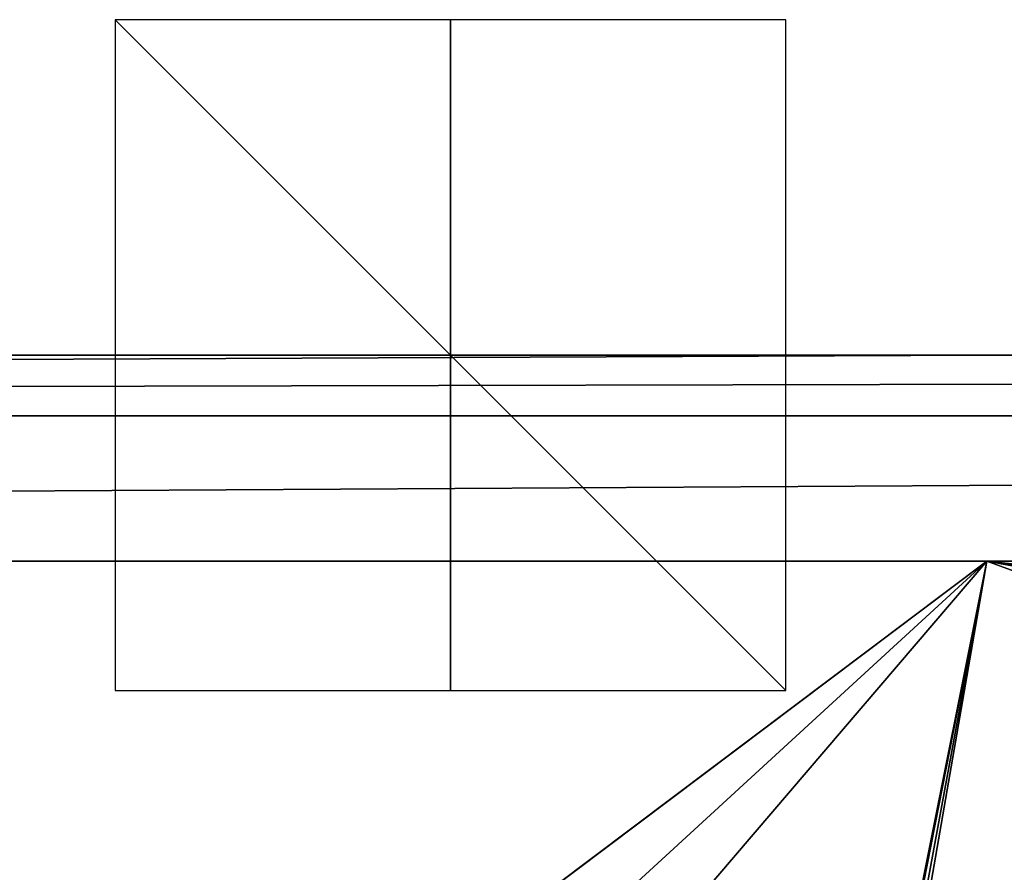
# Model space of a CAD drawing. Units: millimetres. Extents: x -400 to 400, y -400 to 410.
# Drawn here: x -13 to 17, y 385 to 410 of the extents above; entities that cross this region are included whole.
import ezdxf

# ---------------------------------------------------------------- set-up
doc = ezdxf.new("R2010")
doc.units = ezdxf.units.MM
doc.header["$LTSCALE"] = 41.718519
for name, color, linetype in [('144', 7, 'CONTINUOUS'), ('145', 7, 'CONTINUOUS'), ('146', 7, 'CONTINUOUS'), ('154', 7, 'CONTINUOUS'), ('180', 7, 'CONTINUOUS'), ('197', 7, 'CONTINUOUS'), ('213', 7, 'CONTINUOUS')]:
    doc.layers.add(name, color=color, linetype=linetype)

msp = doc.modelspace()

# ---------------------------------------------------------------- linework, layer by layer
at = {"layer": '144', "linetype": 'Continuous'}
for points in [[(10, 390, -25), (10, 410, -25), (-10, 410, -25), (10, 390, -25)], [(-10, 390, -25), (10, 390, -25), (-10, 410, -25), (-10, 390, -25)]]:
    msp.add_3dface(points, dxfattribs=at)
at = {"layer": '145', "linetype": 'Continuous'}
for points in [[(10, 400, -35), (-10, 400, -35), (-10, 400, -15), (10, 400, -35)], [(10, 400, -15), (10, 400, -35), (-10, 400, -15), (10, 400, -15)]]:
    msp.add_3dface(points, dxfattribs=at)
at = {"layer": '146', "linetype": 'Continuous'}
for points in [[(0, 390, -35), (0, 410, -35), (0, 410, -15), (0, 390, -35)], [(0, 390, -15), (0, 390, -35), (0, 410, -15), (0, 390, -15)]]:
    msp.add_3dface(points, dxfattribs=at)
at = {"layer": '154', "linetype": 'Continuous'}
for points in [[(15.987, 393.85, -0.154), (-386.466, 393.85, -0.154), (1.914, 383.265, -0.418), (15.987, 393.85, -0.154)], [(-386.466, 393.85, -0.154), (-108.475, 360, -1), (-12, 370.872, -0.728), (-386.466, 393.85, -0.154)], [(-12, 373.406, -0.665), (-386.466, 393.85, -0.154), (-12, 372.135, -0.697), (-12, 373.406, -0.665)], [(-386.466, 393.85, -0.154), (-12, 373.406, -0.665), (-11.949, 373.534, -0.662), (-386.466, 393.85, -0.154)], [(-12, 372.135, -0.697), (-386.466, 393.85, -0.154), (-12, 370.872, -0.728), (-12, 372.135, -0.697)], [(-11.815, 373.592, -0.66), (-386.466, 393.85, -0.154), (-11.949, 373.534, -0.662), (-11.815, 373.592, -0.66)], [(-386.466, 393.85, -0.154), (-11.815, 373.592, -0.66), (-9.768, 373.567, -0.661), (-386.466, 393.85, -0.154)], [(-9.586, 373.753, -0.656), (-386.466, 393.85, -0.154), (-9.717, 373.696, -0.658), (-9.586, 373.753, -0.656)], [(-386.466, 393.85, -0.154), (-9.586, 373.753, -0.656), (-5.667, 380.109, -0.497), (-386.466, 393.85, -0.154)], [(-9.717, 373.696, -0.658), (-386.466, 393.85, -0.154), (-9.768, 373.567, -0.661), (-9.717, 373.696, -0.658)], [(1.914, 383.265, -0.418), (-386.466, 393.85, -0.154), (-1.874, 383.264, -0.418), (1.914, 383.265, -0.418)], [(-1.874, 383.264, -0.418), (-386.466, 393.85, -0.154), (-4.925, 381.79, -0.455), (-1.874, 383.264, -0.418)], [(-4.925, 381.79, -0.455), (-386.466, 393.85, -0.154), (-5.667, 380.109, -0.497), (-4.925, 381.79, -0.455)], [(3.874, 382.728, -0.432), (15.987, 393.85, -0.154), (1.914, 383.265, -0.418), (3.874, 382.728, -0.432)], [(5.27, 381.319, -0.467), (15.987, 393.85, -0.154), (3.874, 382.728, -0.432), (5.27, 381.319, -0.467)], [(11.951, 373.695, -0.658), (15.987, 393.85, -0.154), (5.27, 381.319, -0.467), (11.951, 373.695, -0.658)], [(12, 373.567, -0.661), (15.987, 393.85, -0.154), (11.951, 373.695, -0.658), (12, 373.567, -0.661)], [(108.475, 360, -1), (15.987, 393.85, -0.154), (12, 370.872, -0.728), (108.475, 360, -1)], [(12, 373.567, -0.661), (12, 372.214, -0.695), (15.987, 393.85, -0.154), (12, 373.567, -0.661)], [(12, 370.872, -0.728), (15.987, 393.85, -0.154), (12, 372.214, -0.695), (12, 370.872, -0.728)], [(345, 360, -1), (386.466, 393.85, -0.154), (15.987, 393.85, -0.154), (345, 360, -1)], [(345, 360, -1), (15.987, 393.85, -0.154), (261.544, 360, -1), (345, 360, -1)], [(261.544, 360, -1), (15.987, 393.85, -0.154), (200, 360, -1), (261.544, 360, -1)], [(200, 360, -1), (15.987, 393.85, -0.154), (108.475, 360, -1), (200, 360, -1)]]:
    msp.add_3dface(points, dxfattribs=at)
at = {"layer": '180', "linetype": 'Continuous'}
for points in [[(15.987, 400, -6.152), (386.466, 400, -6.152), (-394, 400, -25), (15.987, 400, -6.152)], [(-394, 400, -25), (386.466, 400, -6.152), (389.811, 400, -6.139), (-394, 400, -25)], [(-386.466, 400, -6.152), (15.987, 400, -6.152), (-394, 400, -25), (-386.466, 400, -6.152)], [(394, 400, -25), (-394, 400, -25), (394, 400, -6.1), (394, 400, -25)], [(394, 400, -6.1), (-394, 400, -25), (389.811, 400, -6.139), (394, 400, -6.1)]]:
    msp.add_3dface(points, dxfattribs=at)
at = {"layer": '197', "linetype": 'Continuous'}
for points in [[(386.466, 400, -6.152), (15.987, 400, -6.152), (-386.466, 398.189, -1.857), (386.466, 400, -6.152)], [(386.466, 398.189, -1.857), (386.466, 400, -6.152), (-386.466, 398.189, -1.857), (386.466, 398.189, -1.857)], [(15.987, 400, -6.152), (-386.466, 400, -6.152), (-386.466, 398.189, -1.857), (15.987, 400, -6.152)], [(-386.466, 393.85, -0.154), (15.987, 393.85, -0.154), (386.466, 398.189, -1.857), (-386.466, 393.85, -0.154)], [(-386.466, 393.85, -0.154), (386.466, 398.189, -1.857), (-386.466, 398.189, -1.857), (-386.466, 393.85, -0.154)], [(15.987, 393.85, -0.154), (386.466, 393.85, -0.154), (386.466, 398.189, -1.857), (15.987, 393.85, -0.154)]]:
    msp.add_3dface(points, dxfattribs=at)
at = {"layer": '213', "linetype": 'Continuous'}
for points in [[(-394, 400, -25), (394, 400, -25), (-394, -400, -25), (-394, 400, -25)], [(-394, -400, -25), (394, 400, -25), (394, -400, -25), (-394, -400, -25)]]:
    msp.add_3dface(points, dxfattribs=at)

doc.saveas('drawing.dxf')
